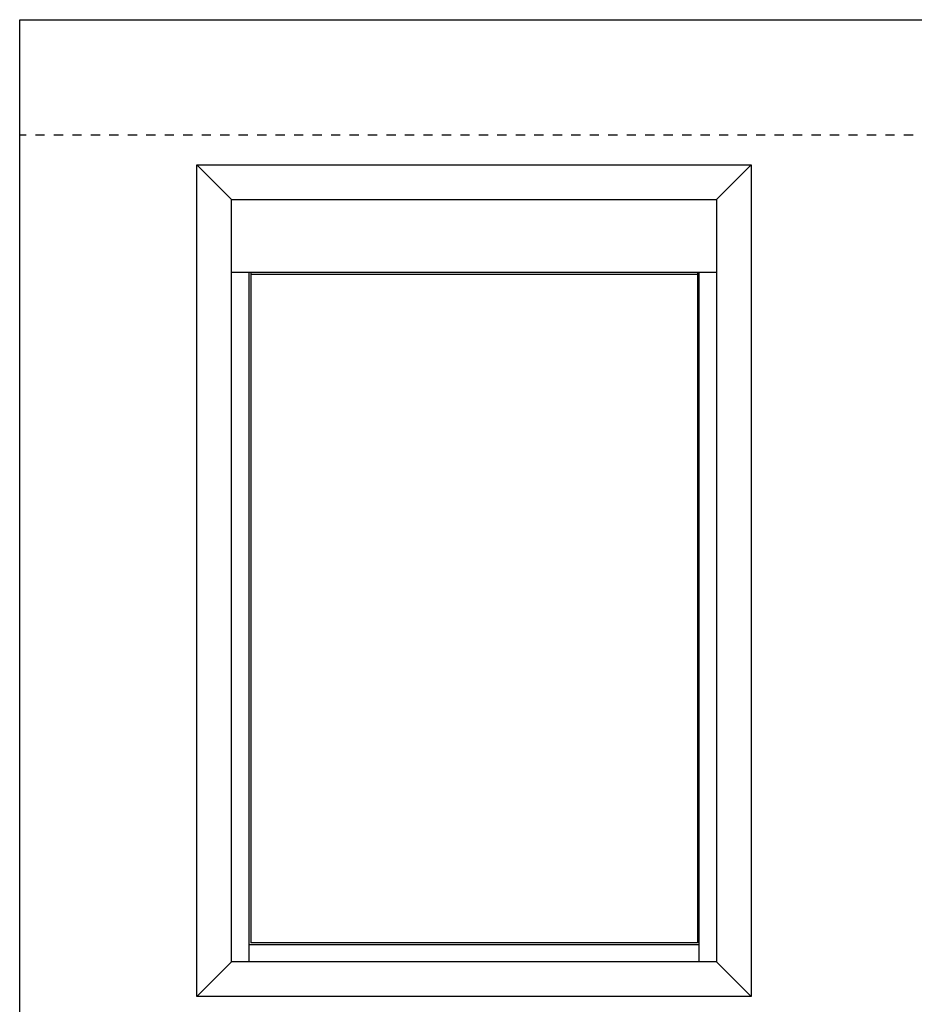
# Model space of a CAD drawing. Units: inches. Extents: x 7.1 to 91.4, y 6.9 to 71.5.
# Drawn here: x 7.1 to 45.9, y 28.9 to 71.5 of the extents above; entities that cross this region are included whole.
import ezdxf

# ---------------------------------------------------------------- set-up
doc = ezdxf.new("R2010")
doc.units = ezdxf.units.IN
doc.header["$MEASUREMENT"] = 0
doc.linetypes.add('DOT', pattern=[0.2, 0.1, -0.1])
for name, color, linetype in [('dashed', 7, 'DOT'), ('SKYLIGHT', 7, 'Continuous'), ('TITLE_BLOCK', 7, 'Continuous')]:
    doc.layers.add(name, color=color, linetype=linetype)

msp = doc.modelspace()

# ---------------------------------------------------------------- linework, layer by layer
at = {"layer": 'dashed', "ltscale": 4}
msp.add_line((91.403, 66.468), (7.122, 66.468), dxfattribs=at)
at = {"layer": 'SKYLIGHT', "linetype": 'Continuous'}
for p, q in [((14.796, 65.192), (38.796, 65.192)), ((14.796, 65.192), (16.296, 63.692)), ((14.796, 29.192), (14.796, 65.192)), ((38.796, 65.192), (37.296, 63.692)), ((38.796, 65.192), (38.796, 29.192)), ((16.296, 63.692), (37.296, 63.692)), ((16.296, 30.692), (16.296, 63.692)), ((37.296, 63.692), (37.296, 30.692)), ((16.296, 60.549), (37.296, 60.549)), ((16.296, 60.549), (16.311, 60.549)), ((17.046, 60.549), (17.046, 30.692)), ((17.128, 60.549), (17.128, 31.523)), ((36.465, 60.549), (36.465, 31.523)), ((36.546, 30.692), (36.546, 60.549)), ((17.128, 60.455), (36.465, 60.455)), ((17.046, 31.442), (36.546, 31.442)), ((36.465, 31.523), (17.128, 31.523)), ((14.796, 29.192), (16.296, 30.692)), ((37.296, 30.692), (16.296, 30.692)), ((38.796, 29.192), (37.296, 30.692)), ((38.796, 29.192), (14.796, 29.192))]:
    msp.add_line(p, q, dxfattribs=at)
at = {"layer": 'TITLE_BLOCK'}
for p, q in [((7.122, 6.88), (7.122, 71.468)), ((7.122, 71.468), (91.403, 71.468))]:
    msp.add_line(p, q, dxfattribs=at)

doc.saveas('drawing.dxf')
